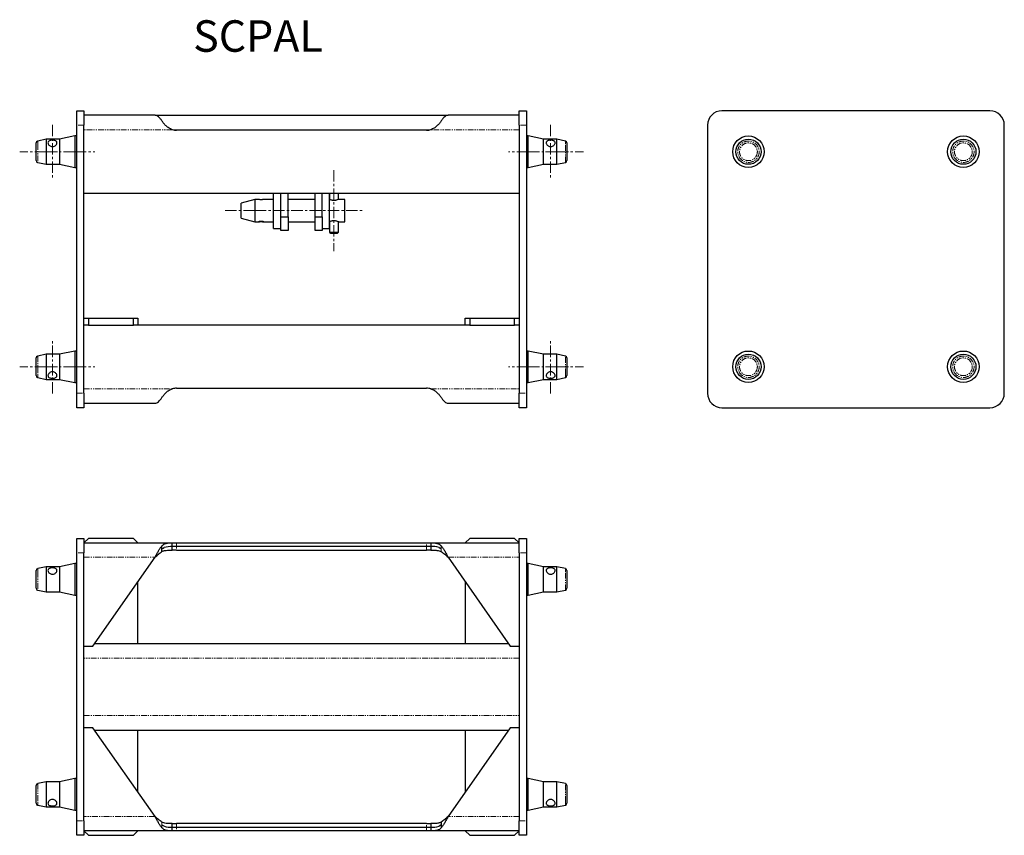
# Model space of a CAD drawing. Units: millimetres. Extents: x 0 to 1095, y 0 to 907.
import ezdxf

# ---------------------------------------------------------------- set-up
doc = ezdxf.new("R2010")
doc.units = ezdxf.units.MM
doc.linetypes.add('CENTERX2', pattern=[20.32, 12.7, -2.54, 2.54, -2.54])
doc.linetypes.add('PHANTOM', pattern=[12.7, 6.35, -1.27, 1.27, -1.27, 1.27, -1.27])
doc.layers.add('COTATION', color=96, linetype='Continuous')
doc.styles.add('SLDTEXTSTYLE0', font='TXT', dxfattribs={"width": 0.75})

msp = doc.modelspace()

# ---------------------------------------------------------------- linework, layer by layer
at = {"color": 7, "linetype": 'Continuous', "lineweight": 25}
for p, q in [((63.4, 805.3), (71.4, 805.3)), ((63.4, 789.3), (63.4, 805.3)), ((71.4, 805.3), (71.4, 789.3)), ((150.5, 800.3), (71.4, 800.3)), ((150.5, 800.3), (476.4, 800.3)), ((555.4, 800.3), (476.4, 800.3)), ((555.4, 789.3), (555.4, 805.3)), ((555.4, 805.3), (563.4, 805.3)), ((563.4, 805.3), (563.4, 789.3)), ((1078.9, 805.3), (780.9, 805.3)), ((63.4, 491.3), (63.4, 789.3)), ((71.4, 491.3), (71.4, 789.3)), ((555.4, 789.3), (555.4, 491.3)), ((563.4, 789.3), (563.4, 491.3)), ((764.9, 789.3), (764.9, 491.3)), ((1094.9, 491.3), (1094.9, 789.3)), ((170, 784.3), (169.2, 784.6)), ((452.4, 783.8), (174.5, 783.8)), ((457.6, 784.5), (456.9, 784.3)), ((18.4, 749.9), (18.4, 769.7)), ((29.4, 773.8), (20, 771.7)), ((44.4, 773.8), (29.4, 773.8)), ((29.4, 773.8), (29.4, 745.8)), ((61.4, 777.3), (44.4, 773.8)), ((44.4, 773.8), (44.4, 745.8)), ((63.4, 777.3), (61.4, 777.3)), ((61.4, 777.3), (61.4, 742.3)), ((565.4, 777.3), (563.4, 777.3)), ((582.4, 773.8), (565.4, 777.3)), ((565.4, 742.3), (565.4, 777.3)), ((597.4, 773.8), (582.4, 773.8)), ((582.4, 745.8), (582.4, 773.8)), ((606.9, 771.7), (597.4, 773.8)), ((597.4, 745.8), (597.4, 773.8)), ((608.4, 769.7), (608.4, 749.9)), ((20, 748), (29.4, 745.8)), ((29.4, 745.8), (44.4, 745.8)), ((44.4, 745.8), (61.4, 742.3)), ((565.4, 742.3), (582.4, 745.8)), ((582.4, 745.8), (597.4, 745.8)), ((597.4, 745.8), (606.9, 748)), ((61.4, 742.3), (63.4, 742.3)), ((563.4, 742.3), (565.4, 742.3)), ((71.4, 713.8), (555.4, 713.8)), ((282.4, 674.3), (282.4, 713.8)), ((290.4, 687.3), (290.4, 713.8)), ((298.4, 687.3), (298.4, 713.8)), ((328.4, 687.3), (328.4, 713.8)), ((336.4, 687.3), (336.4, 713.8)), ((344.4, 674.3), (344.4, 713.8)), ((344.8, 706.6), (344.8, 713.8)), ((354.4, 706.7), (354.4, 713.8)), ((261.4, 706.8), (246.4, 702.8)), ((246.4, 694.5), (246.4, 702.8)), ((265.4, 706.8), (261.4, 706.8)), ((261.4, 706.8), (261.4, 694.7)), ((282.4, 706.8), (271.5, 706.8)), ((328.4, 706.8), (298.4, 706.8)), ((361.4, 706.8), (354.7, 706.8)), ((361.4, 694.7), (361.4, 706.8)), ((246.4, 685.8), (246.4, 694.5)), ((261.4, 694.7), (261.4, 681.8)), ((361.4, 681.8), (361.4, 694.7)), ((246.4, 685.8), (261.4, 681.8)), ((261.4, 681.8), (265.4, 681.8)), ((271.5, 681.8), (282.4, 681.8)), ((290.4, 687.3), (298.4, 687.3)), ((290.4, 672.3), (290.4, 687.3)), ((298.4, 687.3), (298.4, 672.3)), ((298.4, 681.8), (328.4, 681.8)), ((328.4, 687.3), (336.4, 687.3)), ((328.4, 672.3), (328.4, 687.3)), ((336.4, 687.3), (336.4, 672.3)), ((344.8, 670.4), (344.8, 682.2)), ((354.4, 670.3), (354.4, 682)), ((354.7, 681.8), (361.4, 681.8)), ((282.4, 674.3), (290.4, 674.3)), ((298.4, 672.3), (290.4, 672.3)), ((336.4, 672.3), (328.4, 672.3)), ((336.4, 674.3), (344.4, 674.3)), ((345.7, 669.4), (344.8, 670.4)), ((344.8, 670.3), (344.8, 670.4)), ((344.8, 670.3), (345.7, 669.3)), ((345.7, 669.4), (346.7, 669.4)), ((346.7, 669.3), (345.7, 669.3)), ((346.7, 669.3), (346.7, 669.4)), ((353.4, 669.3), (354.4, 670.3)), ((71.4, 574.9), (76.4, 574.9)), ((76.4, 574.9), (76.4, 566.9)), ((76.4, 574.9), (126.4, 574.9)), ((126.4, 566.9), (126.4, 574.9)), ((126.4, 574.9), (131.4, 574.9)), ((131.4, 574.9), (131.4, 566.9)), ((495.4, 566.9), (495.4, 574.9)), ((495.4, 574.9), (500.4, 574.9)), ((500.4, 574.9), (500.4, 566.9)), ((500.4, 574.9), (550.4, 574.9)), ((550.4, 566.9), (550.4, 574.9)), ((550.4, 574.9), (555.4, 574.9)), ((76.4, 566.9), (71.4, 566.9)), ((76.4, 566.9), (126.4, 566.9)), ((131.4, 566.9), (126.4, 566.9)), ((495.4, 566.9), (131.4, 566.9)), ((500.4, 566.9), (495.4, 566.9)), ((500.4, 566.9), (550.4, 566.9)), ((555.4, 566.9), (550.4, 566.9)), ((61.4, 538.3), (44.4, 534.8)), ((63.4, 538.3), (61.4, 538.3)), ((61.4, 538.3), (61.4, 503.3)), ((565.4, 538.3), (563.4, 538.3)), ((582.4, 534.8), (565.4, 538.3)), ((565.4, 503.3), (565.4, 538.3)), ((18.4, 510.9), (18.4, 530.7)), ((29.4, 534.8), (20, 532.7)), ((44.4, 534.8), (29.4, 534.8)), ((29.4, 534.8), (29.4, 506.8)), ((44.4, 534.8), (44.4, 506.8)), ((597.4, 534.8), (582.4, 534.8)), ((582.4, 506.8), (582.4, 534.8)), ((606.9, 532.7), (597.4, 534.8)), ((597.4, 506.8), (597.4, 534.8)), ((608.4, 530.7), (608.4, 510.9)), ((20, 509), (29.4, 506.8)), ((29.4, 506.8), (44.4, 506.8)), ((44.4, 506.8), (61.4, 503.3)), ((565.4, 503.3), (582.4, 506.8)), ((582.4, 506.8), (597.4, 506.8)), ((597.4, 506.8), (606.9, 509)), ((61.4, 503.3), (63.4, 503.3)), ((169.2, 496.1), (170, 496.3)), ((174.5, 496.9), (452.4, 496.9)), ((456.9, 496.3), (457.7, 496.1)), ((563.4, 503.3), (565.4, 503.3)), ((63.4, 475.3), (63.4, 491.3)), ((71.4, 491.3), (71.4, 475.3)), ((555.4, 475.3), (555.4, 491.3)), ((563.4, 491.3), (563.4, 475.3)), ((71.4, 475.3), (63.4, 475.3)), ((71.4, 480.3), (150.5, 480.3)), ((476.4, 480.3), (555.4, 480.3)), ((563.4, 475.3), (555.4, 475.3)), ((780.9, 475.3), (1078.9, 475.3)), ((63.4, 330), (71.4, 330)), ((63.4, 314), (63.4, 330)), ((76.4, 330), (71.4, 325)), ((71.4, 330), (71.4, 314)), ((126.4, 330), (76.4, 330)), ((131.4, 325), (126.4, 330)), ((500.4, 330), (495.4, 325)), ((550.4, 330), (500.4, 330)), ((555.4, 325), (550.4, 330)), ((555.4, 314), (555.4, 330)), ((555.4, 330), (563.4, 330)), ((563.4, 330), (563.4, 314)), ((71.4, 325), (169.7, 325)), ((158.1, 315.3), (158.1, 321.6)), ((158.7, 318.8), (160.6, 319.9)), ((169.7, 317), (169.7, 325)), ((169.7, 325), (174.5, 325)), ((169.7, 321), (170, 321)), ((174.7, 321), (170, 321)), ((174.5, 325), (452.4, 325)), ((452.2, 321), (174.7, 321)), ((456.9, 321), (452.2, 321)), ((452.4, 325), (457.2, 325)), ((456.9, 321), (457.2, 321)), ((457.2, 325), (555.4, 325)), ((457.2, 325), (457.2, 317)), ((466.3, 319.9), (468.3, 318.8)), ((63.4, 16), (63.4, 314)), ((71.4, 16), (71.4, 314)), ((81.4, 210.4), (150.5, 309)), ((174.5, 317), (169.7, 317)), ((174.5, 317), (452.4, 317)), ((457.2, 317), (452.4, 317)), ((476.4, 309), (545.4, 210.4)), ((555.4, 314), (555.4, 16)), ((563.4, 314), (563.4, 16)), ((29.4, 298.5), (20, 296.4)), ((44.4, 298.5), (29.4, 298.5)), ((29.4, 298.5), (29.4, 270.5)), ((61.4, 302), (44.4, 298.5)), ((44.4, 298.5), (44.4, 270.5)), ((63.4, 302), (61.4, 302)), ((61.4, 302), (61.4, 267)), ((565.4, 302), (563.4, 302)), ((582.4, 298.5), (565.4, 302)), ((565.4, 267), (565.4, 302)), ((597.4, 298.5), (582.4, 298.5)), ((582.4, 270.5), (582.4, 298.5)), ((606.9, 296.4), (597.4, 298.5)), ((597.4, 270.5), (597.4, 298.5)), ((18.4, 274.6), (18.4, 294.4)), ((608.4, 294.4), (608.4, 274.6)), ((131.4, 213), (131.4, 281.8)), ((495.4, 281.8), (495.4, 213)), ((20, 272.6), (29.4, 270.5)), ((29.4, 270.5), (44.4, 270.5)), ((44.4, 270.5), (61.4, 267)), ((61.4, 267), (63.4, 267)), ((563.4, 267), (565.4, 267)), ((565.4, 267), (582.4, 270.5)), ((582.4, 270.5), (597.4, 270.5)), ((597.4, 270.5), (606.9, 272.6)), ((71.4, 210.4), (81.4, 210.4)), ((543.6, 213), (83.2, 213)), ((545.4, 210.4), (555.4, 210.4)), ((81.4, 119.6), (71.4, 119.6)), ((150.5, 21), (81.4, 119.6)), ((83.2, 117), (543.6, 117)), ((131.4, 48.2), (131.4, 117)), ((545.4, 119.6), (476.4, 21)), ((495.4, 117), (495.4, 48.2)), ((555.4, 119.6), (545.4, 119.6)), ((18.4, 35.6), (18.4, 55.4)), ((29.4, 59.5), (20, 57.4)), ((44.4, 59.5), (29.4, 59.5)), ((29.4, 59.5), (29.4, 31.5)), ((61.4, 63), (44.4, 59.5)), ((44.4, 59.5), (44.4, 31.5)), ((63.4, 63), (61.4, 63)), ((61.4, 63), (61.4, 28)), ((565.4, 63), (563.4, 63)), ((582.4, 59.5), (565.4, 63)), ((565.4, 28), (565.4, 63)), ((597.4, 59.5), (582.4, 59.5)), ((582.4, 31.5), (582.4, 59.5)), ((606.9, 57.4), (597.4, 59.5)), ((597.4, 31.5), (597.4, 59.5)), ((608.4, 55.4), (608.4, 35.6)), ((20, 33.6), (29.4, 31.5)), ((597.4, 31.5), (606.9, 33.6)), ((29.4, 31.5), (44.4, 31.5)), ((44.4, 31.5), (61.4, 28)), ((61.4, 28), (63.4, 28)), ((563.4, 28), (565.4, 28)), ((565.4, 28), (582.4, 31.5)), ((582.4, 31.5), (597.4, 31.5)), ((63.4, 0), (63.4, 16)), ((71.4, 16), (71.4, 0)), ((160.6, 10.1), (158.6, 11.2)), ((169.7, 5), (169.7, 13)), ((169.7, 13), (174.5, 13)), ((452.4, 13), (174.5, 13)), ((452.4, 13), (457.2, 13)), ((457.2, 13), (457.2, 5)), ((468.2, 11.2), (466.3, 10.1)), ((468.8, 14.7), (468.8, 8.4)), ((555.4, 0), (555.4, 16)), ((563.4, 16), (563.4, 0)), ((71.4, 0), (63.4, 0)), ((169.7, 5), (71.4, 5)), ((71.4, 5), (76.4, 0)), ((76.4, 0), (126.4, 0)), ((126.4, 0), (131.4, 5)), ((170, 9), (169.7, 9)), ((174.5, 5), (169.7, 5)), ((170, 9), (174.7, 9)), ((452.4, 5), (174.5, 5)), ((174.7, 9), (452.2, 9)), ((452.2, 9), (456.9, 9)), ((457.2, 5), (452.4, 5)), ((457.2, 9), (456.9, 9)), ((555.4, 5), (457.2, 5)), ((495.4, 5), (500.4, 0)), ((500.4, 0), (550.4, 0)), ((550.4, 0), (555.4, 5)), ((563.4, 0), (555.4, 0))]:
    msp.add_line(p, q, dxfattribs=at)
at = {"color": 7, "linetype": 'PHANTOM', "lineweight": 18}
for p, q in [((71.4, 789.3), (63.4, 789.3)), ((563.4, 789.3), (555.4, 789.3)), ((169.7, 784.3), (71.4, 784.3)), ((170, 784.3), (456.9, 784.3)), ((555.4, 784.3), (457.2, 784.3)), ((20, 771.7), (20, 768.2)), ((20, 768.2), (20, 748)), ((606.9, 768.2), (606.9, 771.7)), ((606.9, 748), (606.9, 768.2)), ((20, 532.7), (20, 512.4)), ((606.9, 512.4), (606.9, 532.7)), ((20, 512.4), (20, 509)), ((606.9, 509), (606.9, 512.4)), ((71.4, 496.3), (169.7, 496.3)), ((457.2, 496.3), (555.4, 496.3)), ((63.4, 491.3), (71.4, 491.3)), ((555.4, 491.3), (563.4, 491.3)), ((174.5, 325), (174.5, 317)), ((452.4, 317), (452.4, 325)), ((468.8, 315.3), (468.8, 321.6)), ((71.4, 314), (63.4, 314)), ((71.4, 309), (150.5, 309)), ((476.4, 309), (555.4, 309)), ((563.4, 314), (555.4, 314)), ((20, 296.4), (20, 292.9)), ((606.9, 292.9), (606.9, 296.4)), ((20, 292.9), (20, 272.6)), ((606.9, 272.6), (606.9, 292.9)), ((555.4, 197), (71.4, 197)), ((71.4, 133), (555.4, 133)), ((20, 57.4), (20, 37.1)), ((606.9, 37.1), (606.9, 57.4)), ((20, 37.1), (20, 33.6)), ((606.9, 33.6), (606.9, 37.1)), ((63.4, 16), (71.4, 16)), ((150.5, 21), (71.4, 21)), ((158.1, 14.7), (158.1, 8.4)), ((174.5, 13), (174.5, 5)), ((452.4, 5), (452.4, 13)), ((555.4, 21), (476.4, 21)), ((555.4, 16), (563.4, 16))]:
    msp.add_line(p, q, dxfattribs=at)
at = {"color": 7, "linetype": 'Continuous', "lineweight": 25, "flags": 128}
for points in [[(344.8, 670.4), (345.5, 670.4), (346.5, 670.4), (347.7, 670.5), (349.1, 670.5), (350.4, 670.5), (351.7, 670.5), (352.8, 670.4), (353.7, 670.4), (354.3, 670.4), (354.4, 670.3), (354.4, 670.3)], [(345.7, 669.3), (346.4, 669.3), (347.3, 669.2), (348.4, 669.2), (349.6, 669.2), (350.8, 669.2), (351.9, 669.3), (352.7, 669.3), (353.3, 669.3), (353.4, 669.3), (353.3, 669.4), (352.7, 669.4), (351.9, 669.4), (350.8, 669.4), (349.6, 669.4), (348.4, 669.4), (347.3, 669.4), (346.4, 669.4), (345.7, 669.4)], [(346.7, 669.4), (347.2, 669.4), (348, 669.4), (349, 669.4), (350, 669.4), (351, 669.4), (351.8, 669.4), (352.3, 669.4), (352.4, 669.3), (352.3, 669.3), (351.8, 669.3), (351, 669.3), (350, 669.3), (349, 669.3), (348, 669.3), (347.2, 669.3), (346.7, 669.3)]]:
    msp.add_lwpolyline(points, dxfattribs=at)
at = {"color": 7, "linetype": 'Continuous', "lineweight": 25}
for centre, radius in [((810.4, 759.8), 17.5), ((810.4, 759.8), 14), ((1049.4, 759.8), 17.5), ((1049.4, 759.8), 14), ((810.4, 520.8), 17.5), ((1049.4, 520.8), 17.5), ((810.4, 520.8), 14), ((1049.4, 520.8), 14)]:
    msp.add_circle(centre, radius, dxfattribs=at)
at = {"color": 7, "linetype": 'PHANTOM', "lineweight": 18}
for centre, radius in [((810.4, 759.8), 11.9), ((810.4, 759.8), 9.9), ((1049.4, 759.8), 11.9), ((1049.4, 759.8), 9.9), ((810.4, 520.8), 11.9), ((810.4, 520.8), 9.9), ((1049.4, 520.8), 11.9), ((1049.4, 520.8), 9.9)]:
    msp.add_circle(centre, radius, dxfattribs=at)
at = {"color": 7, "linetype": 'Continuous', "lineweight": 25}
for centre, radius, start, end in [((780.9, 789.3), 16, 90, 180), ((1078.9, 789.3), 16, 0, 90), ((174.5, 803.8), 20, 256.2252, 270), ((452.4, 803.8), 20, 270, 283.7748), ((20.4, 769.7), 2, 102.8043, 180), ((606.4, 769.7), 2, 0, 77.1957), ((20.4, 749.9), 2, 180, 257.1957), ((606.4, 749.9), 2, 282.8043, 0), ((20.4, 530.7), 2, 102.8043, 180), ((606.4, 530.7), 2, 0, 77.1957), ((20.4, 510.9), 2, 180, 257.1957), ((606.4, 510.9), 2, 282.8043, 0), ((174.5, 476.9), 20, 90, 103.7748), ((452.4, 476.9), 20, 76.2252, 90), ((780.9, 491.3), 16, 180, 270), ((1078.9, 491.3), 16, 270, 0), ((168.4, 294.9), 26.1, 86.5428, 107.3656), ((458.5, 294.6), 26.5, 72.7663, 93.3252), ((20.4, 294.4), 2, 102.8043, 180), ((606.4, 294.4), 2, 0, 77.1957), ((20.4, 274.6), 2, 180, 257.1957), ((606.4, 274.6), 2, 282.8043, 0), ((20.4, 55.4), 2, 102.8043, 180), ((606.4, 55.4), 2, 0, 77.1957), ((20.4, 35.6), 2, 180, 257.1957), ((606.4, 35.6), 2, 282.8043, 0), ((168.4, 35.4), 26.5, 252.7663, 273.3253), ((458.5, 35.1), 26.1, 266.5429, 287.3656)]:
    msp.add_arc(centre, radius, start, end, dxfattribs=at)
for points, knots in [([(158.1, 794.2), (157.5, 795.1), (156.2, 796.9), (154.3, 798.8), (152.4, 800.1), (151.1, 800.2), (150.5, 800.3)], [0, 0, 0, 0, 0.25, 0.5, 0.75, 1, 1, 1, 1]), ([(476.4, 800.3), (475.8, 800.2), (474.5, 800.1), (472.6, 798.8), (470.7, 796.9), (469.4, 795.1), (468.8, 794.2)], [0, 0, 0, 0, 0.25, 0.5, 0.75, 1, 1, 1, 1]), ([(169.7, 784.3), (168.5, 784.8), (166, 785.9), (162.8, 788.4), (160.1, 791.2), (158.8, 793.2), (158.1, 794.2)], [0, 0, 0, 0, 0.249862, 0.500042, 0.74235, 1, 1, 1, 1]), ([(468.8, 794.2), (468.1, 793.2), (466.8, 791.3), (464.1, 788.4), (460.9, 785.8), (458.4, 784.8), (457.2, 784.3)], [0, 0, 0, 0, 0.249967, 0.50017, 0.754724, 1, 1, 1, 1]), ([(31.4, 769.7), (31.5, 770.1), (31.6, 770.8), (32.4, 771.7), (33.6, 772.3), (35.2, 772.6), (36.9, 772.6), (38.5, 772.5), (39.8, 772.1), (40.9, 771.4), (41.5, 770.4), (41.5, 769.2), (40.9, 767.9), (40, 766.8), (38.6, 765.9), (36.9, 765.5), (35.3, 765.6), (33.8, 766.2), (32.5, 767.2), (31.6, 768.4), (31.5, 769.3), (31.4, 769.7)], [0, 0, 0, 0, 0.0514401, 0.1028114, 0.1560049, 0.2109671, 0.2638211, 0.3138725, 0.3648376, 0.4188808, 0.4735856, 0.5256063, 0.5758708, 0.6275735, 0.6819821, 0.7364084, 0.7876403, 0.8376199, 0.8900469, 0.9449272, 1, 1, 1, 1]), ([(595.4, 769.7), (595.4, 769.3), (595.3, 768.5), (594.5, 767.3), (593.3, 766.3), (591.7, 765.6), (590, 765.5), (588.4, 765.9), (587.1, 766.7), (586, 767.8), (585.4, 769.1), (585.4, 770.3), (585.9, 771.3), (586.9, 772), (588.3, 772.4), (590, 772.6), (591.6, 772.6), (593.1, 772.3), (594.4, 771.8), (595.3, 770.9), (595.4, 770.1), (595.4, 769.7)], [0, 0, 0, 0, 0.051441, 0.102812, 0.156005, 0.210967, 0.263822, 0.313873, 0.364838, 0.418881, 0.473586, 0.525606, 0.575871, 0.627574, 0.681983, 0.736409, 0.787642, 0.83762, 0.890047, 0.944928, 1, 1, 1, 1]), ([(271.5, 706.8), (271.4, 706.8), (271.3, 706.8), (270.7, 706.7), (269.8, 706.5), (269, 706.5), (268.4, 706.5), (267.8, 706.5), (267.1, 706.5), (266.2, 706.7), (265.5, 706.8), (265.5, 706.8), (265.4, 706.8)], [0, 0, 0, 0, 0.102757, 0.23818, 0.370148, 0.4359, 0.500203, 0.564417, 0.630275, 0.76224, 0.897603, 1, 1, 1, 1]), ([(354.7, 706.8), (354.7, 706.8), (354.7, 706.8), (354.3, 706.7), (353.3, 706.3), (351.9, 705.9), (350.5, 705.6), (349.4, 705.6), (348.4, 705.6), (347, 705.9), (345.6, 706.3), (344.7, 706.6), (344.5, 706.7), (344.4, 706.7)], [0, 0, 0, 0, 0.05135, 0.125964, 0.271239, 0.413075, 0.484077, 0.552688, 0.621269, 0.692486, 0.834453, 0.97958, 1, 1, 1, 1]), ([(265.4, 681.8), (265.4, 681.9), (265.5, 681.9), (266.1, 682.1), (266.7, 682.2), (267.3, 682.3), (267.8, 682.3), (268.4, 682.4), (269.1, 682.3), (269.6, 682.3), (270.2, 682.2), (270.8, 682.1), (271.4, 681.9), (271.6, 681.8), (271.4, 681.8), (270.7, 682), (269.8, 682.1), (269, 682.2), (268.4, 682.2), (267.8, 682.2), (267.1, 682.1), (266.2, 682), (265.5, 681.8), (265.4, 681.8), (265.4, 681.8)], [0, 0, 0, 0, 0.064358, 0.127652, 0.158687, 0.189537, 0.220178, 0.250171, 0.280135, 0.310857, 0.341713, 0.372769, 0.436062, 0.50045, 0.564737, 0.627946, 0.689542, 0.720231, 0.750244, 0.780216, 0.810955, 0.87255, 0.93573, 1, 1, 1, 1]), ([(344.4, 682), (344.5, 682.1), (344.7, 682.2), (345.6, 682.6), (347, 683.1), (348.4, 683.3), (349.4, 683.4), (350.5, 683.3), (351.8, 683.1), (353.3, 682.6), (354.3, 682.1), (354.7, 681.9), (354.8, 681.8), (354.7, 681.8), (354.5, 681.9), (354.4, 681.9)], [0, 0, 0, 0, 0.017351, 0.143574, 0.266858, 0.328653, 0.388315, 0.447989, 0.510022, 0.633603, 0.759647, 0.824366, 0.888261, 0.952232, 1, 1, 1, 1]), ([(344.8, 682.1), (344.7, 682), (344.5, 682), (344.5, 681.9), (344.4, 681.9)], [0, 0, 0, 0, 0.646298, 1, 1, 1, 1]), ([(31.4, 510.9), (31.5, 511.3), (31.6, 512.1), (32.4, 513.3), (33.6, 514.4), (35.2, 515.1), (36.9, 515.2), (38.5, 514.8), (39.8, 514), (40.9, 512.8), (41.5, 511.5), (41.5, 510.4), (40.9, 509.4), (40, 508.7), (38.6, 508.2), (36.9, 508), (35.3, 508.1), (33.8, 508.4), (32.5, 508.9), (31.6, 509.7), (31.5, 510.5), (31.4, 510.9)], [0, 0, 0, 0, 0.05144, 0.102812, 0.156005, 0.210967, 0.263821, 0.313873, 0.364838, 0.418881, 0.473586, 0.525606, 0.575871, 0.627574, 0.681982, 0.736409, 0.787641, 0.83762, 0.890047, 0.944928, 1, 1, 1, 1]), ([(595.4, 510.9), (595.4, 510.6), (595.3, 509.8), (594.5, 509), (593.3, 508.4), (591.7, 508.1), (590, 508), (588.4, 508.2), (587.1, 508.6), (586, 509.3), (585.4, 510.3), (585.4, 511.5), (585.9, 512.7), (586.9, 513.9), (588.3, 514.8), (590, 515.2), (591.6, 515.1), (593.1, 514.5), (594.4, 513.5), (595.3, 512.2), (595.4, 511.4), (595.4, 510.9)], [0, 0, 0, 0, 0.051441, 0.102812, 0.156004, 0.210967, 0.263822, 0.313873, 0.364838, 0.418881, 0.473585, 0.525606, 0.575871, 0.627574, 0.681982, 0.736409, 0.787642, 0.83762, 0.890047, 0.944927, 1, 1, 1, 1]), ([(158.1, 486.5), (158.8, 487.4), (160.1, 489.4), (162.8, 492.3), (166, 494.8), (168.5, 495.8), (169.7, 496.3)], [0, 0, 0, 0, 0.249968, 0.500169, 0.754725, 1, 1, 1, 1]), ([(457.2, 496.3), (458.4, 495.8), (460.9, 494.8), (464, 492.3), (466.7, 489.4), (468.1, 487.5), (468.8, 486.5)], [0, 0, 0, 0, 0.249862, 0.500042, 0.742349, 1, 1, 1, 1]), ([(150.5, 480.3), (151.1, 480.4), (152.4, 480.6), (154.3, 481.8), (156.2, 483.8), (157.5, 485.6), (158.1, 486.5)], [0, 0, 0, 0, 0.25, 0.5, 0.75, 1, 1, 1, 1]), ([(468.8, 486.5), (469.4, 485.6), (470.7, 483.8), (472.6, 481.8), (474.5, 480.6), (475.8, 480.4), (476.4, 480.3)], [0, 0, 0, 0, 0.25, 0.5, 0.75, 1, 1, 1, 1]), ([(150.5, 309), (151.1, 310.2), (152.4, 312.6), (154.3, 316.1), (156.2, 319.2), (157.5, 320.8), (158.1, 321.6)], [0, 0, 0, 0, 0.25, 0.5, 0.75, 1, 1, 1, 1]), ([(158.1, 321.6), (158.8, 322.3), (160.1, 323.6), (162.8, 324.6), (166, 325), (168.5, 325), (169.7, 325)], [0, 0, 0, 0, 0.249967, 0.500169, 0.754724, 1, 1, 1, 1]), ([(457.2, 325), (458.4, 325), (460.9, 325), (464, 324.6), (466.7, 323.6), (468.1, 322.3), (468.8, 321.6)], [0, 0, 0, 0, 0.249862, 0.500042, 0.74235, 1, 1, 1, 1]), ([(468.8, 321.6), (469.4, 320.8), (470.7, 319.2), (472.6, 316.1), (474.5, 312.6), (475.8, 310.2), (476.4, 309)], [0, 0, 0, 0, 0.25, 0.5, 0.75, 1, 1, 1, 1]), ([(150.5, 309), (151.1, 309.6), (152.4, 310.8), (154.3, 312.5), (156.2, 314.1), (157.5, 314.9), (158.1, 315.3)], [0, 0, 0, 0, 0.25, 0.499999, 0.750001, 1, 1, 1, 1]), ([(158.1, 315.3), (158.6, 315.6), (159.5, 316), (161.1, 316.5), (163.3, 316.8), (166.2, 317), (168.5, 317), (169.7, 317)], [0, 0, 0, 0, 0.15402, 0.286613, 0.447641, 0.716229, 1, 1, 1, 1]), ([(457.2, 317), (457.9, 317), (459.1, 317), (460.9, 317), (462.4, 316.9), (464.4, 316.7), (466.6, 316.3), (468.1, 315.6), (468.8, 315.3)], [0, 0, 0, 0, 0.166978, 0.289186, 0.420761, 0.552814, 0.782167, 1, 1, 1, 1]), ([(468.8, 315.3), (469.4, 314.9), (470.7, 314.1), (472.6, 312.5), (474.5, 310.8), (475.8, 309.6), (476.4, 309)], [0, 0, 0, 0, 0.25, 0.499999, 0.749999, 1, 1, 1, 1]), ([(31.4, 294.4), (31.5, 294.8), (31.6, 295.5), (32.4, 296.4), (33.6, 296.9), (35.2, 297.3), (36.9, 297.3), (38.5, 297.1), (39.8, 296.7), (40.9, 296), (41.5, 295), (41.5, 293.8), (40.9, 292.6), (40, 291.5), (38.6, 290.6), (36.9, 290.1), (35.3, 290.3), (33.8, 290.9), (32.5, 291.9), (31.6, 293.1), (31.5, 294), (31.4, 294.4)], [0, 0, 0, 0, 0.051441, 0.102811, 0.156005, 0.210967, 0.263821, 0.313873, 0.364838, 0.418881, 0.473586, 0.525606, 0.575871, 0.627574, 0.681982, 0.736409, 0.787641, 0.83762, 0.890048, 0.944928, 1, 1, 1, 1]), ([(595.4, 294.4), (595.4, 294), (595.3, 293.2), (594.5, 292), (593.3, 290.9), (591.7, 290.3), (590, 290.1), (588.4, 290.5), (587.1, 291.4), (586, 292.5), (585.4, 293.8), (585.4, 295), (585.9, 295.9), (586.9, 296.7), (588.3, 297.1), (590, 297.3), (591.6, 297.3), (593.1, 297), (594.4, 296.4), (595.3, 295.6), (595.4, 294.8), (595.4, 294.4)], [0, 0, 0, 0, 0.05144, 0.102812, 0.156004, 0.210967, 0.263822, 0.313872, 0.364838, 0.418881, 0.473586, 0.525606, 0.575871, 0.627574, 0.681982, 0.736409, 0.787641, 0.83762, 0.890047, 0.944927, 1, 1, 1, 1]), ([(31.4, 35.6), (31.5, 36), (31.6, 36.8), (32.4, 38), (33.6, 39.1), (35.2, 39.7), (36.9, 39.9), (38.5, 39.5), (39.8, 38.6), (40.9, 37.5), (41.5, 36.2), (41.5, 35), (40.9, 34.1), (40, 33.3), (38.6, 32.9), (36.9, 32.7), (35.3, 32.7), (33.8, 33), (32.5, 33.6), (31.6, 34.4), (31.5, 35.2), (31.4, 35.6)], [0, 0, 0, 0, 0.0514401, 0.1028114, 0.1560049, 0.2109671, 0.2638211, 0.3138725, 0.3648376, 0.4188808, 0.4735856, 0.5256063, 0.5758708, 0.6275735, 0.6819821, 0.7364084, 0.7876403, 0.8376199, 0.8900469, 0.9449272, 1, 1, 1, 1]), ([(595.4, 35.6), (595.4, 35.2), (595.3, 34.5), (594.5, 33.6), (593.3, 33.1), (591.7, 32.7), (590, 32.7), (588.4, 32.9), (587.1, 33.3), (586, 34), (585.4, 35), (585.4, 36.2), (585.9, 37.4), (586.9, 38.5), (588.3, 39.4), (590, 39.9), (591.6, 39.7), (593.1, 39.1), (594.4, 38.1), (595.3, 36.9), (595.4, 36), (595.4, 35.6)], [0, 0, 0, 0, 0.051441, 0.102812, 0.156005, 0.210967, 0.263822, 0.313873, 0.364838, 0.418881, 0.473586, 0.525606, 0.575871, 0.627574, 0.681983, 0.736409, 0.787642, 0.83762, 0.890047, 0.944928, 1, 1, 1, 1]), ([(158.1, 8.4), (157.5, 9.2), (156.2, 10.8), (154.3, 13.9), (152.4, 17.4), (151.1, 19.8), (150.5, 21)], [0, 0, 0, 0, 0.25, 0.5, 0.75, 1, 1, 1, 1]), ([(158.1, 14.7), (157.5, 15.1), (156.2, 15.9), (154.3, 17.5), (152.4, 19.2), (151.1, 20.4), (150.5, 21)], [0, 0, 0, 0, 0.249999, 0.500001, 0.75, 1, 1, 1, 1]), ([(169.7, 13), (169, 13), (167.8, 13), (166, 13), (164.5, 13.1), (162.5, 13.3), (160.3, 13.7), (158.8, 14.4), (158.1, 14.7)], [0, 0, 0, 0, 0.166978, 0.289185, 0.42076, 0.552815, 0.782167, 1, 1, 1, 1]), ([(468.8, 14.7), (468.3, 14.4), (467.4, 14), (465.7, 13.5), (463.6, 13.2), (460.7, 13), (458.4, 13), (457.2, 13)], [0, 0, 0, 0, 0.15402, 0.286614, 0.447642, 0.716229, 1, 1, 1, 1]), ([(476.4, 21), (475.8, 19.8), (474.5, 17.4), (472.6, 13.9), (470.7, 10.8), (469.4, 9.2), (468.8, 8.4)], [0, 0, 0, 0, 0.25, 0.5, 0.75, 1, 1, 1, 1]), ([(476.4, 21), (475.8, 20.4), (474.5, 19.2), (472.6, 17.5), (470.7, 15.9), (469.4, 15.1), (468.8, 14.7)], [0, 0, 0, 0, 0.250001, 0.500001, 0.75, 1, 1, 1, 1]), ([(169.7, 5), (168.5, 5), (166, 5), (162.8, 5.4), (160.1, 6.4), (158.8, 7.7), (158.1, 8.4)], [0, 0, 0, 0, 0.249862, 0.500042, 0.74235, 1, 1, 1, 1]), ([(468.8, 8.4), (468.1, 7.7), (466.8, 6.4), (464.1, 5.4), (460.9, 5), (458.4, 5), (457.2, 5)], [0, 0, 0, 0, 0.249967, 0.50017, 0.754724, 1, 1, 1, 1])]:
    msp.add_open_spline(points, degree=3, knots=knots, dxfattribs=at)
at = {"layer": 'COTATION', "linetype": 'CENTERX2', "lineweight": 18}
for p, q in [((36.4, 789.7), (36.4, 729.9)), ((590.4, 789.7), (590.4, 729.9)), ((29.4, 759.8), (0, 759.8)), ((29.4, 759.8), (44.4, 759.8)), ((61.4, 759.8), (44.4, 759.8)), ((61.4, 759.8), (83.4, 759.8)), ((565.4, 759.8), (543.4, 759.8)), ((565.4, 759.8), (582.4, 759.8)), ((597.4, 759.8), (582.4, 759.8)), ((597.4, 759.8), (626.9, 759.8)), ((349.4, 739.3), (349.4, 649.3)), ((261.4, 694.3), (226.4, 694.3)), ((261.4, 694.3), (381.4, 694.3)), ((36.4, 490.9), (36.4, 550.7)), ((590.4, 490.9), (590.4, 550.7)), ((29.4, 520.8), (0, 520.8)), ((29.4, 520.8), (44.4, 520.8)), ((61.4, 520.8), (44.4, 520.8)), ((61.4, 520.8), (83.4, 520.8)), ((565.4, 520.8), (543.4, 520.8)), ((565.4, 520.8), (582.4, 520.8)), ((597.4, 520.8), (582.4, 520.8)), ((597.4, 520.8), (626.9, 520.8))]:
    msp.add_line(p, q, dxfattribs=at)

# ---------------------------------------------------------------- texts
at = {"layer": 'COTATION', "insert": (192.9, 905.9), "char_height": 35, "attachment_point": 1, "style": 'SLDTEXTSTYLE0'}
msp.add_mtext('SCPAL', dxfattribs=at)

doc.saveas('drawing.dxf')
